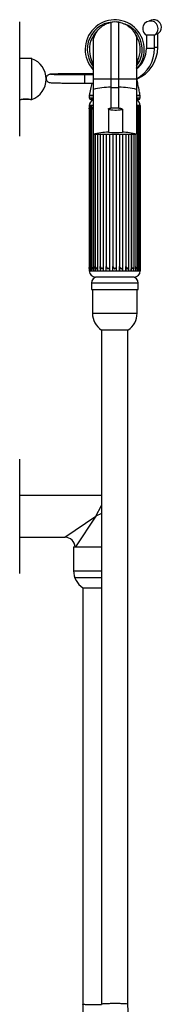
# Model space of a CAD drawing. Units: millimetres. Extents: x 10 to 1452, y 23 to 1042.
# Drawn here: x 1059 to 1108, y 308 to 652 of the extents above; entities that cross this region are included whole.
import ezdxf

# ---------------------------------------------------------------- set-up
doc = ezdxf.new("R2010")
doc.units = ezdxf.units.MM
doc.header["$LTSCALE"] = 5

msp = doc.modelspace()

# ---------------------------------------------------------------- linework, layer by layer
at = {"color": 7, "linetype": 'Continuous', "lineweight": 25}
for p, q in [((1058.53, 651.58), (1058.53, 633.34)), ((1090.51, 651.4), (1090.51, 631.61)), ((1093.36, 631.61), (1093.36, 651.46)), ((1084.33, 645.01), (1084.33, 631.61)), ((1099.26, 647), (1099.67, 646.34)), ((1099.54, 646.2), (1099.54, 631.61)), ((1102.98, 646.94), (1102.98, 642.3)), ((1105.84, 646.94), (1102.98, 646.94)), ((1105.84, 642.3), (1105.84, 646.94)), ((1106.36, 647.36), (1106.97, 647.36)), ((1106.97, 642.72), (1106.97, 647.36)), ((1062.81, 638.73), (1058.53, 638.73)), ((1062.81, 624.44), (1062.81, 638.73)), ((1058.53, 633.34), (1058.53, 611.58)), ((1084.33, 633.01), (1081.27, 633.01)), ((1084.33, 633.43), (1082.45, 633.43)), ((1084.33, 631.61), (1084.33, 627.96)), ((1084.33, 631.61), (1090.51, 631.61)), ((1090.51, 631.61), (1090.51, 628.69)), ((1090.51, 631.61), (1093.36, 631.61)), ((1093.36, 628.69), (1093.36, 631.61)), ((1093.36, 631.61), (1099.54, 631.61)), ((1099.54, 631.61), (1099.54, 627.96)), ((1081.27, 630.16), (1084.33, 630.16)), ((1084.33, 627.96), (1084.33, 612.26)), ((1090.51, 628.69), (1090.51, 621.38)), ((1090.51, 628.69), (1093.36, 628.69)), ((1093.36, 621.38), (1093.36, 628.69)), ((1099.54, 627.96), (1099.54, 612.26)), ((1058.53, 624.44), (1058.89, 624.44)), ((1062.1, 624.44), (1059.24, 624.44)), ((1062.43, 624.44), (1062.81, 624.44)), ((1082.97, 625.87), (1082.97, 625.01)), ((1084.33, 625.87), (1082.97, 625.87)), ((1082.97, 625.87), (1084.33, 625.87)), ((1084.33, 624.44), (1083.54, 624.44)), ((1100.83, 625.87), (1099.52, 625.87)), ((1100.26, 624.44), (1099.54, 624.44)), ((1099.58, 625.87), (1100.83, 625.87)), ((1100.83, 625.01), (1100.83, 625.87)), ((1082.98, 622.3), (1082.93, 621.13)), ((1082.93, 621.13), (1082.93, 565.61)), ((1082.98, 622.3), (1082.97, 622.3)), ((1083.12, 622.3), (1082.98, 622.3)), ((1082.98, 622.3), (1082.98, 564.44)), ((1083.05, 620.73), (1083.12, 622.3)), ((1083.05, 620.73), (1083.05, 566.01)), ((1083.4, 622.3), (1083.12, 622.3)), ((1083.4, 622.3), (1083.35, 621.13)), ((1083.35, 621.13), (1083.35, 565.61)), ((1083.84, 622.3), (1083.4, 622.3)), ((1083.4, 622.3), (1083.4, 564.44)), ((1083.78, 620.73), (1083.84, 622.3)), ((1083.78, 620.73), (1083.78, 566.01)), ((1084.33, 622.3), (1083.84, 622.3)), ((1089.7, 621.04), (1089.7, 612.98)), ((1093.36, 621.38), (1090.51, 621.38)), ((1094.57, 620.95), (1094.57, 612.97)), ((1099.84, 622.3), (1099.54, 622.3)), ((1100.32, 622.3), (1099.84, 622.3)), ((1099.84, 622.3), (1099.89, 621.13)), ((1099.89, 621.13), (1099.89, 565.61)), ((1100.63, 622.3), (1100.32, 622.3)), ((1100.32, 622.3), (1100.32, 564.44)), ((1100.38, 620.73), (1100.32, 622.3)), ((1100.38, 620.73), (1100.38, 566.01)), ((1100.8, 622.3), (1100.63, 622.3)), ((1100.63, 622.3), (1100.68, 621.13)), ((1100.68, 621.13), (1100.68, 565.61)), ((1100.83, 622.3), (1100.8, 622.3)), ((1100.8, 622.3), (1100.8, 564.44)), ((1100.87, 620.73), (1100.8, 622.3)), ((1100.87, 620.73), (1100.87, 566.01)), ((1084.33, 612.26), (1099.54, 612.26)), ((1084.35, 612.26), (1084.35, 565.61)), ((1084.4, 612.26), (1084.4, 564.44)), ((1085.06, 612.26), (1085.06, 566.01)), ((1085.87, 612.26), (1085.87, 565.61)), ((1085.9, 612.26), (1085.9, 564.44)), ((1086.8, 612.26), (1086.8, 566.01)), ((1087.79, 612.26), (1087.79, 565.61)), ((1087.82, 612.26), (1087.82, 564.44)), ((1088.9, 612.26), (1088.9, 566.01)), ((1090, 612.26), (1090, 565.61)), ((1090.02, 612.26), (1090.02, 564.44)), ((1091.2, 612.26), (1091.2, 566.01)), ((1092.34, 612.26), (1092.34, 565.61)), ((1093.52, 612.26), (1093.52, 564.44)), ((1093.54, 612.26), (1093.54, 566.01)), ((1094.65, 612.26), (1094.65, 565.61)), ((1095.74, 612.26), (1095.74, 564.44)), ((1095.78, 612.26), (1095.78, 566.01)), ((1096.77, 612.26), (1096.77, 565.61)), ((1097.7, 612.26), (1097.7, 564.44)), ((1097.75, 612.26), (1097.75, 566.01)), ((1098.56, 612.26), (1098.56, 565.61)), ((1099.26, 612.26), (1099.26, 564.44)), ((1099.32, 612.26), (1099.32, 566.01)), ((1082.93, 565.61), (1082.98, 564.44)), ((1083.12, 564.44), (1083.05, 566.01)), ((1083.35, 565.61), (1083.4, 564.44)), ((1083.84, 564.44), (1083.78, 566.01)), ((1084.35, 565.61), (1084.4, 564.44)), ((1085.11, 564.44), (1085.06, 566.01)), ((1085.87, 565.61), (1085.9, 564.44)), ((1086.84, 564.44), (1086.8, 566.01)), ((1087.79, 565.61), (1087.82, 564.44)), ((1088.92, 564.44), (1088.9, 566.01)), ((1090, 565.61), (1090.02, 564.44)), ((1091.2, 564.44), (1091.2, 566.01)), ((1092.34, 565.61), (1092.34, 564.44)), ((1093.52, 564.44), (1093.54, 566.01)), ((1094.65, 565.61), (1094.63, 564.44)), ((1095.74, 564.44), (1095.78, 566.01)), ((1096.77, 565.61), (1096.74, 564.44)), ((1097.7, 564.44), (1097.75, 566.01)), ((1098.56, 565.61), (1098.52, 564.44)), ((1099.26, 564.44), (1099.32, 566.01)), ((1099.89, 565.61), (1099.84, 564.44)), ((1100.32, 564.44), (1100.38, 566.01)), ((1100.68, 565.61), (1100.63, 564.44)), ((1100.8, 564.44), (1100.87, 566.01)), ((1082.97, 564.44), (1082.98, 564.44)), ((1082.98, 564.44), (1083.12, 564.44)), ((1083.12, 564.44), (1083.4, 564.44)), ((1083.4, 564.44), (1083.84, 564.44)), ((1083.84, 564.44), (1084.4, 564.44)), ((1084.4, 564.44), (1085.11, 564.44)), ((1085.11, 564.44), (1085.9, 564.44)), ((1098.69, 562.3), (1085.11, 562.3)), ((1085.9, 564.44), (1086.84, 564.44)), ((1086.84, 564.44), (1087.82, 564.44)), ((1087.82, 564.44), (1088.92, 564.44)), ((1088.92, 564.44), (1090.02, 564.44)), ((1090.02, 564.44), (1091.2, 564.44)), ((1091.2, 564.44), (1092.34, 564.44)), ((1092.34, 564.44), (1093.52, 564.44)), ((1093.52, 564.44), (1094.63, 564.44)), ((1094.63, 564.44), (1095.74, 564.44)), ((1095.74, 564.44), (1096.74, 564.44)), ((1096.74, 564.44), (1097.7, 564.44)), ((1097.7, 564.44), (1098.52, 564.44)), ((1098.52, 564.44), (1099.26, 564.44)), ((1099.26, 564.44), (1099.84, 564.44)), ((1099.84, 564.44), (1100.32, 564.44)), ((1100.32, 564.44), (1100.63, 564.44)), ((1100.63, 564.44), (1100.8, 564.44)), ((1100.8, 564.44), (1100.83, 564.44)), ((1083.69, 560.16), (1083.69, 558.01)), ((1100.11, 558.01), (1100.11, 560.16)), ((1083.69, 558.01), (1100.11, 558.01)), ((1084.04, 558.01), (1084.04, 549.69)), ((1099.76, 549.69), (1099.76, 558.01)), ((1087.26, 543.73), (1087.26, 307.85)), ((1092.06, 543.73), (1087.26, 543.73)), ((1096.54, 543.73), (1092.06, 543.73)), ((1096.54, 307.86), (1096.54, 543.73)), ((1058.53, 498.59), (1058.53, 485.7)), ((1087.26, 485.91), (1058.53, 485.91)), ((1058.53, 485.7), (1058.53, 458.59)), ((1058.53, 471.27), (1074.42, 471.27)), ((1077.46, 467.87), (1077.46, 459.55)), ((1077.46, 467.87), (1087.26, 467.87)), ((1077.99, 457.16), (1087.26, 457.16)), ((1080.67, 453.59), (1080.67, 307.86)), ((1080.67, 453.59), (1087.26, 453.59))]:
    msp.add_line(p, q, dxfattribs=at)
at = {"color": 8, "linetype": 'Continuous', "lineweight": 25}
for p, q in [((1099.67, 646.34), (1099.54, 644.93)), ((1105.84, 642.3), (1102.98, 642.3)), ((1105.84, 642.72), (1106.97, 642.72)), ((1081.27, 633.01), (1081.27, 630.16)), ((1082.97, 625.01), (1084.33, 625.01)), ((1099.54, 625.01), (1100.83, 625.01)), ((1100.11, 560.16), (1083.69, 560.16)), ((1084.04, 549.69), (1092.18, 549.69)), ((1092.18, 549.69), (1099.76, 549.69)), ((1085.31, 478.59), (1087.26, 482.38)), ((1087.26, 479.58), (1085.31, 478.59)), ((1074.42, 471.27), (1085.31, 478.59)), ((1085.31, 478.59), (1078.11, 467.87)), ((1077.46, 459.55), (1085.59, 459.55)), ((1085.59, 459.55), (1087.26, 459.55))]:
    msp.add_line(p, q, dxfattribs=at)
at = {"color": 7, "linetype": 'Continuous', "lineweight": 25}
for centre, radius, start, end in [((1091.9, 641.94), 10.36, 321.2759, 222.4801), ((1092.08, 643.7), 7.87, 80.6975, 101.5176), ((1104.41, 649.24), 2.7, 0, 238.1092), ((1105.55, 649.66), 2.7, 301.8908, 123.2015), ((1091.9, 641.94), 8.93, 135.7477, 198.6676), ((1104.41, 649.24), 2.7, 301.8908, 0), ((1091.9, 641.94), 8.93, 340.8706, 29.4871), ((1093.7, 642.3), 12.14, 298.7827, 0), ((1093.7, 642.3), 9.29, 309.2763, 0), ((1094.83, 642.72), 12.14, 293.605, 0), ((1060.21, 631.58), 7.6, 290.016, 69.984), ((1089.87, 607.55), 21.16, 88.2505, 105.1811), ((1094, 607.55), 21.16, 74.8189, 91.7495), ((1083.54, 625.01), 0.571, 180, 270), ((1085.11, 622.3), 2.14, 111.5102, 180), ((1098.69, 622.3), 2.14, 0, 66.4218), ((1100.26, 625.01), 0.571, 270, 0), ((1090.07, 621.51), 7.14, 173.6511, 180.0003), ((1093.73, 621.51), 7.14, 359.9997, 6.3557), ((1089.57, 593.52), 19.46, 89.6198, 105.6255), ((1092.22, 650.33), 37.44, 266.1369, 273.5906), ((1094.46, 594.38), 18.59, 74.1404, 89.6776), ((1090.07, 565.23), 7.14, 179.9997, 186.3557), ((1093.73, 565.23), 7.14, 353.6511, 0.0003), ((1085.11, 564.44), 2.14, 180, 270), ((1085.83, 560.16), 2.14, 90, 180), ((1097.97, 560.16), 2.14, 0, 90), ((1098.69, 564.44), 2.14, 270, 0), ((1091.19, 549.69), 7.14, 180, 236.633), ((1092.61, 549.69), 7.14, 303.367, 0), ((1074.42, 467.69), 3.57, 2.866, 88.7511), ((1084.6, 459.55), 7.14, 180, 236.633)]:
    msp.add_arc(centre, radius, start, end, dxfattribs=at)
at = {"color": 8, "linetype": 'Continuous', "lineweight": 25}
for start, end in [(77.9052, 215.7392), (322.4285, 67.5683)]:
    msp.add_arc((1091.9, 641.94), 9.64, start, end, dxfattribs=at)
at = {"color": 7, "linetype": 'Continuous', "lineweight": 25}
for points, knots in [([(1084.33, 645.01), (1084.42, 645.43), (1084.61, 646.28), (1085.11, 647.39), (1085.75, 648.42), (1086.52, 649.3), (1087.4, 650.05), (1088.35, 650.65), (1089.4, 651.13), (1090.14, 651.31), (1090.51, 651.4)], [0, 0, 0, 0, 0.133226, 0.271449, 0.404058, 0.539205, 0.656086, 0.775831, 0.885839, 1, 1, 1, 1]), ([(1093.36, 651.46), (1093.69, 651.39), (1094.38, 651.25), (1095.66, 650.76), (1096.92, 649.98), (1098.02, 648.91), (1098.92, 647.72), (1099.32, 646.75), (1099.54, 646.2)], [0, 0, 0, 0, 0.110151, 0.224201, 0.446087, 0.610154, 0.778872, 1, 1, 1, 1]), ([(1083.44, 639.1), (1083.57, 638.67), (1083.87, 637.75), (1084.21, 636.4), (1084.3, 635.45), (1084.34, 635.03)], [0, 0, 0, 0, 0.317788, 0.690316, 1, 1, 1, 1]), ([(1099.54, 635.42), (1099.57, 635.75), (1099.69, 637.05), (1100.09, 638.28), (1100.39, 639.19)], [0, 0, 0, 0, 0.257802, 1, 1, 1, 1]), ([(1069.37, 633.25), (1069.2, 633.24), (1068.88, 633.21), (1068.41, 632.99), (1068.06, 632.65), (1067.9, 632.31), (1067.84, 632.1), (1067.81, 631.92), (1067.8, 631.66), (1067.87, 631.33), (1068.04, 630.99), (1068.29, 630.7), (1068.69, 630.43), (1069.03, 630.39), (1069.22, 630.36)], [0, 0, 0, 0, 0.116426, 0.218731, 0.375554, 0.473055, 0.502593, 0.524552, 0.577783, 0.661956, 0.722427, 0.798499, 0.891604, 1, 1, 1, 1]), ([(1082.6, 633.43), (1082.06, 633.43), (1081.03, 633.43), (1079.18, 633.43), (1077.27, 633.42), (1075.52, 633.41), (1074.09, 633.39), (1072.67, 633.37), (1071.46, 633.35), (1070.52, 633.32), (1069.87, 633.29), (1069.36, 633.26), (1069.24, 633.24), (1069.17, 633.23)], [0, 0, 0, 0, 0.082533, 0.157466, 0.284307, 0.380745, 0.451311, 0.541471, 0.662839, 0.735347, 0.815701, 0.903917, 1, 1, 1, 1]), ([(1081.27, 633.01), (1080.72, 633.01), (1079.55, 633.01), (1077.72, 633.02), (1075.78, 633.03), (1073.82, 633.06), (1071.99, 633.09), (1070.51, 633.12), (1069.55, 633.17), (1069.52, 633.2), (1069.51, 633.21)], [0, 0, 0, 0, 0.088006, 0.18822, 0.300562, 0.42495, 0.56127, 0.709415, 0.869227, 1, 1, 1, 1]), ([(1082.45, 633.43), (1082.45, 633.43), (1082.45, 633.43), (1082.44, 633.42), (1082.42, 633.31), (1082.4, 633.15), (1082.4, 633.01), (1082.4, 633.01)], [0, 0, 0, 0, 0.01863, 0.11868, 0.557591, 0.996516, 1, 1, 1, 1]), ([(1100.83, 625.87), (1100.72, 626.4), (1100.5, 627.53), (1100.14, 629.3), (1099.85, 630.75), (1099.68, 631.6), (1099.64, 631.8)], [0, 0, 0, 0, 0.265075, 0.570034, 0.896803, 1, 1, 1, 1]), ([(1069.09, 630.38), (1069.11, 630.37), (1069.16, 630.34), (1069.93, 630.29), (1071.18, 630.25), (1072.83, 630.21), (1074.76, 630.19), (1076.87, 630.17), (1079.06, 630.16), (1080.54, 630.16), (1081.27, 630.16)], [0, 0, 0, 0, 0.119292, 0.257835, 0.392025, 0.521925, 0.647615, 0.769148, 0.886594, 1, 1, 1, 1]), ([(1083.86, 630.16), (1083.85, 630.1), (1083.77, 629.8), (1083.62, 629.14), (1083.42, 628.09), (1083.19, 626.98), (1083.05, 626.24), (1082.97, 625.87)], [0, 0, 0, 0, 0.058342, 0.305754, 0.530956, 0.760008, 1, 1, 1, 1]), ([(1058.89, 624.44), (1058.9, 624.45), (1058.93, 624.45), (1059.19, 624.52), (1059.62, 624.59), (1060.14, 624.66), (1060.5, 624.66), (1060.67, 624.67)], [0, 0, 0, 0, 0.185016, 0.393288, 0.606581, 0.823747, 1, 1, 1, 1]), ([(1060.67, 624.67), (1060.87, 624.66), (1061.26, 624.65), (1061.79, 624.58), (1062.19, 624.51), (1062.43, 624.45), (1062.43, 624.45), (1062.43, 624.45)], [0, 0, 0, 0, 0.210237, 0.420312, 0.63456, 0.851735, 1, 1, 1, 1]), ([(1082.93, 621.13), (1082.93, 621.16), (1082.93, 621.28), (1082.93, 621.38), (1082.93, 621.46)], [0, 0, 0, 0, 0.244365, 1, 1, 1, 1]), ([(1083.35, 621.13), (1083.33, 621.23), (1083.3, 621.36), (1083.26, 621.48), (1083.24, 621.51), (1083.22, 621.51), (1083.19, 621.46), (1083.16, 621.36), (1083.13, 621.18), (1083.09, 620.97), (1083.06, 620.81), (1083.05, 620.73)], [0, 0, 0, 0, 0.210941, 0.292933, 0.344181, 0.385324, 0.433734, 0.546166, 0.657883, 0.826396, 1, 1, 1, 1]), ([(1084.35, 621.13), (1084.34, 621.16), (1084.29, 621.28), (1084.24, 621.42), (1084.17, 621.5), (1084.13, 621.51), (1084.1, 621.51), (1084.03, 621.44), (1083.92, 621.18), (1083.84, 620.92), (1083.78, 620.73)], [0, 0, 0, 0, 0.070571, 0.262574, 0.318779, 0.344253, 0.39024, 0.44762, 0.59475, 1, 1, 1, 1]), ([(1089.7, 621.04), (1089.7, 621.08), (1089.71, 621.14), (1089.75, 621.23), (1089.84, 621.3), (1090.07, 621.38), (1090.3, 621.38), (1090.49, 621.38), (1090.51, 621.38)], [0, 0, 0, 0, 0.103077, 0.207056, 0.295438, 0.427196, 0.934797, 1, 1, 1, 1]), ([(1094.57, 620.95), (1094.43, 620.9), (1094.14, 620.8), (1093.45, 620.68), (1092.49, 620.62), (1091.26, 620.66), (1090.29, 620.75), (1089.81, 620.99), (1089.7, 621.04)], [0, 0, 0, 0, 0.090953, 0.185896, 0.423912, 0.669114, 0.927957, 1, 1, 1, 1]), ([(1093.36, 621.38), (1093.56, 621.38), (1093.83, 621.38), (1094.19, 621.32), (1094.39, 621.26), (1094.51, 621.14), (1094.56, 621.05), (1094.56, 620.98), (1094.57, 620.95)], [0, 0, 0, 0, 0.430389, 0.583305, 0.77934, 0.855132, 0.931346, 1, 1, 1, 1]), ([(1100.68, 621.13), (1100.67, 621.16), (1100.65, 621.28), (1100.62, 621.42), (1100.59, 621.5), (1100.57, 621.51), (1100.55, 621.51), (1100.52, 621.44), (1100.46, 621.18), (1100.41, 620.92), (1100.38, 620.73)], [0, 0, 0, 0, 0.070571, 0.262574, 0.318779, 0.344253, 0.39024, 0.44762, 0.59475, 1, 1, 1, 1]), ([(1100.87, 621.45), (1100.87, 621.45), (1100.87, 621.48), (1100.87, 621.5), (1100.87, 621.51), (1100.87, 621.51), (1100.87, 621.44), (1100.87, 621.18), (1100.87, 620.92), (1100.87, 620.73)], [0, 0, 0, 0, 0.006916, 0.083243, 0.120019, 0.181732, 0.258733, 0.456174, 1, 1, 1, 1]), ([(1082.93, 565.29), (1082.93, 565.37), (1082.93, 565.46), (1082.93, 565.58), (1082.93, 565.61)], [0, 0, 0, 0, 0.75104, 1, 1, 1, 1]), ([(1083.05, 566.01), (1083.06, 565.93), (1083.09, 565.77), (1083.13, 565.56), (1083.16, 565.39), (1083.19, 565.28), (1083.22, 565.23), (1083.24, 565.23), (1083.26, 565.26), (1083.3, 565.38), (1083.33, 565.51), (1083.35, 565.61)], [0, 0, 0, 0, 0.173604, 0.342117, 0.453834, 0.566266, 0.614676, 0.655819, 0.707067, 0.789059, 1, 1, 1, 1]), ([(1083.78, 566.01), (1083.84, 565.82), (1083.92, 565.56), (1084.03, 565.3), (1084.1, 565.23), (1084.13, 565.23), (1084.17, 565.24), (1084.24, 565.32), (1084.29, 565.46), (1084.34, 565.58), (1084.35, 565.61)], [0, 0, 0, 0, 0.40525, 0.55238, 0.60976, 0.655747, 0.681221, 0.737426, 0.929429, 1, 1, 1, 1]), ([(1085.06, 566.01), (1085.09, 565.93), (1085.17, 565.77), (1085.27, 565.56), (1085.36, 565.39), (1085.44, 565.28), (1085.52, 565.23), (1085.57, 565.23), (1085.64, 565.26), (1085.75, 565.38), (1085.82, 565.51), (1085.87, 565.61)], [0, 0, 0, 0, 0.173754, 0.342215, 0.4539, 0.5663, 0.614704, 0.655819, 0.707067, 0.789059, 1, 1, 1, 1]), ([(1086.8, 566.01), (1086.91, 565.82), (1087.05, 565.56), (1087.25, 565.3), (1087.36, 565.23), (1087.42, 565.23), (1087.48, 565.24), (1087.6, 565.32), (1087.7, 565.46), (1087.77, 565.58), (1087.79, 565.61)], [0, 0, 0, 0, 0.40525, 0.55238, 0.60976, 0.655747, 0.681221, 0.737426, 0.929429, 1, 1, 1, 1]), ([(1088.9, 566.01), (1089.01, 565.82), (1089.17, 565.56), (1089.39, 565.3), (1089.52, 565.23), (1089.59, 565.23), (1089.65, 565.24), (1089.79, 565.32), (1089.9, 565.46), (1089.98, 565.58), (1090, 565.61)], [0, 0, 0, 0, 0.40525, 0.55238, 0.60976, 0.655747, 0.681221, 0.737426, 0.929429, 1, 1, 1, 1]), ([(1091.2, 566.01), (1091.32, 565.82), (1091.48, 565.56), (1091.71, 565.3), (1091.84, 565.23), (1091.91, 565.23), (1091.98, 565.24), (1092.12, 565.32), (1092.23, 565.46), (1092.32, 565.58), (1092.34, 565.61)], [0, 0, 0, 0, 0.405249, 0.552378, 0.609758, 0.655745, 0.683149, 0.740027, 0.93656, 1, 1, 1, 1]), ([(1093.54, 566.01), (1093.59, 565.93), (1093.69, 565.77), (1093.83, 565.56), (1093.96, 565.39), (1094.07, 565.28), (1094.17, 565.23), (1094.25, 565.23), (1094.34, 565.26), (1094.49, 565.38), (1094.58, 565.51), (1094.65, 565.61)], [0, 0, 0, 0, 0.173604, 0.342117, 0.453834, 0.566266, 0.614676, 0.655819, 0.707067, 0.789059, 1, 1, 1, 1]), ([(1095.78, 566.01), (1095.88, 565.82), (1096.02, 565.56), (1096.22, 565.3), (1096.33, 565.23), (1096.39, 565.23), (1096.46, 565.24), (1096.57, 565.32), (1096.67, 565.46), (1096.75, 565.58), (1096.77, 565.61)], [0, 0, 0, 0, 0.40525, 0.55238, 0.60976, 0.655747, 0.681221, 0.737426, 0.929429, 1, 1, 1, 1]), ([(1097.75, 566.01), (1097.78, 565.93), (1097.86, 565.77), (1097.96, 565.56), (1098.05, 565.39), (1098.13, 565.28), (1098.21, 565.23), (1098.26, 565.23), (1098.33, 565.26), (1098.44, 565.38), (1098.51, 565.51), (1098.56, 565.61)], [0, 0, 0, 0, 0.173754, 0.342215, 0.4539, 0.5663, 0.614704, 0.655819, 0.707067, 0.789059, 1, 1, 1, 1]), ([(1099.32, 566.01), (1099.38, 565.82), (1099.46, 565.56), (1099.57, 565.3), (1099.64, 565.23), (1099.67, 565.23), (1099.71, 565.24), (1099.78, 565.32), (1099.84, 565.46), (1099.88, 565.58), (1099.89, 565.61)], [0, 0, 0, 0, 0.40525, 0.55238, 0.60976, 0.655747, 0.681221, 0.737426, 0.929429, 1, 1, 1, 1]), ([(1100.38, 566.01), (1100.41, 565.82), (1100.46, 565.56), (1100.52, 565.3), (1100.55, 565.23), (1100.57, 565.23), (1100.59, 565.24), (1100.62, 565.32), (1100.65, 565.46), (1100.67, 565.58), (1100.68, 565.61)], [0, 0, 0, 0, 0.40525, 0.55238, 0.60976, 0.655747, 0.681221, 0.737426, 0.929429, 1, 1, 1, 1]), ([(1100.87, 566.01), (1100.87, 565.81), (1100.87, 565.54), (1100.87, 565.34), (1100.87, 565.28)], [0, 0, 0, 0, 0.7371034, 1, 1, 1, 1]), ([(1080.67, 307.86), (1080.66, 305.02), (1080.65, 299.38), (1080.66, 291.07), (1080.69, 283.2), (1080.74, 275.92), (1080.81, 269.24), (1080.89, 263.18), (1080.97, 257.73), (1081.07, 252.67), (1081.17, 248.05), (1081.27, 243.86), (1081.37, 240.1), (1081.47, 236.57), (1081.58, 233.12), (1081.7, 229.74), (1081.85, 226.02), (1082.03, 222.04), (1082.25, 217.98), (1082.48, 214.37), (1082.72, 211.29), (1082.96, 208.91), (1083.18, 207.1), (1083.4, 205.7), (1083.58, 204.76), (1083.9, 203.66), (1084.41, 202.52), (1085.13, 201.59), (1085.86, 200.97), (1086.66, 200.5), (1087.63, 200.19), (1089.02, 200.06), (1090.48, 200.41), (1091.81, 201.27), (1092.62, 202.25), (1092.95, 202.84), (1093.23, 203.48), (1093.47, 204.22), (1093.7, 205.13), (1093.92, 206.3), (1094.12, 207.8), (1094.32, 209.59), (1094.52, 211.68), (1094.69, 213.95), (1094.86, 216.36), (1095.01, 218.89), (1095.15, 221.49), (1095.28, 224.16), (1095.4, 227.02), (1095.53, 230.29), (1095.67, 234.2), (1095.81, 238.87), (1095.95, 244.09), (1096.09, 249.85), (1096.21, 256.09), (1096.32, 263.06), (1096.41, 269.85), (1096.47, 276.25), (1096.51, 282.11), (1096.54, 288.27), (1096.56, 294.7), (1096.56, 301.28), (1096.55, 305.68), (1096.54, 307.86)], [0, 0, 0, 0, 0.026916, 0.05338, 0.078299, 0.101674, 0.123504, 0.143788, 0.162526, 0.179718, 0.197471, 0.213204, 0.227363, 0.241697, 0.256383, 0.271423, 0.286817, 0.308962, 0.331807, 0.355247, 0.377903, 0.399351, 0.416309, 0.432438, 0.447752, 0.458838, 0.46974, 0.480516, 0.485814, 0.490901, 0.495726, 0.500163, 0.508302, 0.516168, 0.523544, 0.53072, 0.53911, 0.548911, 0.560127, 0.574687, 0.591111, 0.608724, 0.625779, 0.642195, 0.657975, 0.673123, 0.687643, 0.701537, 0.715021, 0.730161, 0.747476, 0.766965, 0.788626, 0.809364, 0.831764, 0.855827, 0.881552, 0.899629, 0.918444, 0.937998, 0.958291, 0.979323, 1, 1, 1, 1]), ([(1080.67, 307.86), (1080.67, 307.86), (1080.67, 307.86), (1080.67, 307.86), (1080.67, 307.85)], [0, 0, 0, 0, 0.783564, 1, 1, 1, 1]), ([(1087.26, 307.63), (1087.23, 307.63), (1087.04, 307.63), (1086.64, 307.62), (1086.13, 307.61), (1085.61, 307.61), (1085.09, 307.61), (1084.57, 307.62), (1084.06, 307.62), (1083.56, 307.63), (1083.09, 307.65), (1082.64, 307.66), (1082.31, 307.67), (1082.02, 307.69), (1081.8, 307.7), (1081.53, 307.72), (1081.3, 307.74), (1081.12, 307.76), (1080.99, 307.77), (1080.85, 307.79), (1080.75, 307.82), (1080.69, 307.84), (1080.68, 307.85), (1080.67, 307.85), (1080.67, 307.85)], [0, 0, 0, 0, 0.009007, 0.07204, 0.138198, 0.180147, 0.243215, 0.309415, 0.351413, 0.414555, 0.480839, 0.522891, 0.586115, 0.618592, 0.652521, 0.6946, 0.757865, 0.790362, 0.82431, 0.866389, 0.929655, 0.96215, 0.996093, 1, 1, 1, 1]), ([(1096.52, 307.86), (1096.49, 307.89), (1096.41, 307.94), (1095.67, 308.01), (1094.52, 308.06), (1093.06, 308.09), (1091.48, 308.1), (1089.94, 308.07), (1088.63, 308.03), (1087.68, 307.96), (1087.32, 307.9), (1087.27, 307.86), (1087.26, 307.86), (1087.26, 307.85)], [0, 0, 0, 0, 0.099884, 0.208659, 0.317363, 0.425928, 0.534371, 0.642755, 0.75117, 0.859692, 0.968469, 0.997515, 1, 1, 1, 1]), ([(1087.26, 307.85), (1087.26, 307.85), (1087.26, 307.85), (1087.26, 307.85), (1087.26, 307.85)], [0, 0, 0, 0, 0.783515, 1, 1, 1, 1])]:
    msp.add_open_spline(points, degree=3, knots=knots, dxfattribs=at)
at = {"color": 8, "linetype": 'Continuous', "lineweight": 25}
msp.add_open_spline([(1099.89, 621.13), (1099.88, 621.16), (1099.84, 621.28), (1099.78, 621.42), (1099.71, 621.5), (1099.67, 621.51), (1099.64, 621.51), (1099.59, 621.46), (1099.56, 621.39), (1099.54, 621.35)], degree=3, knots=[0, 0, 0, 0, 0.130444, 0.485343, 0.589232, 0.636317, 0.721321, 0.827383, 1, 1, 1, 1], dxfattribs=at)

doc.saveas('drawing.dxf')
